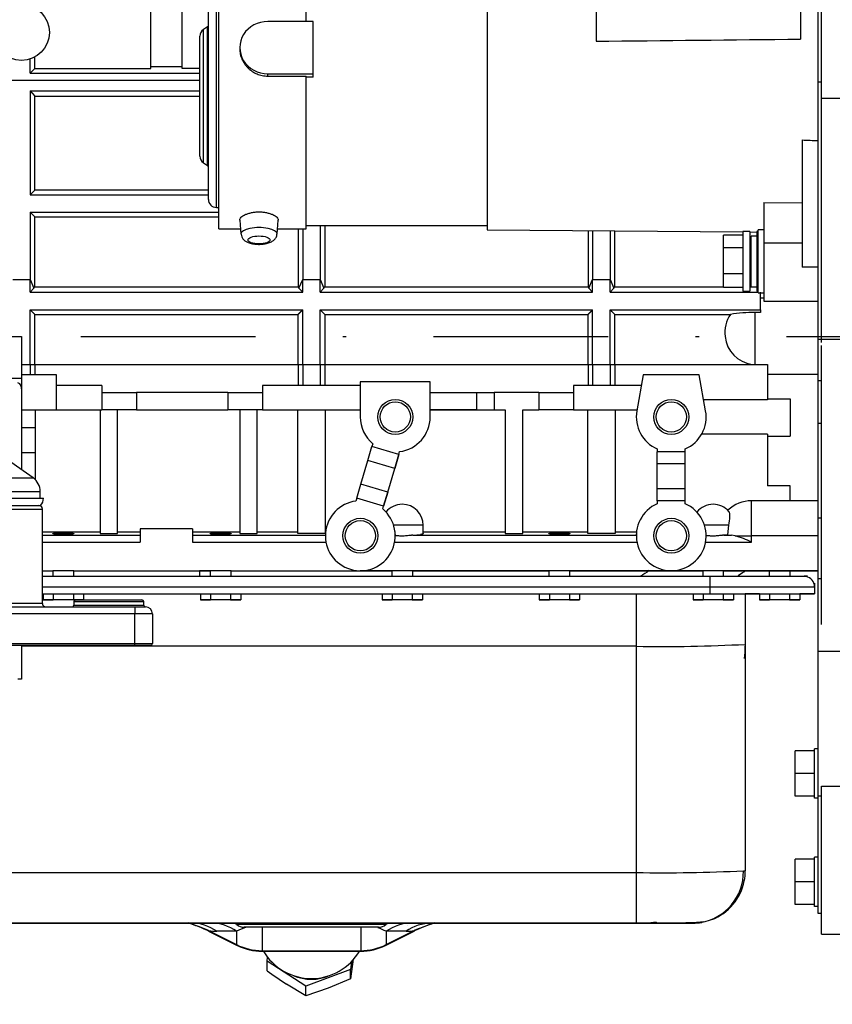
# Model space of a CAD drawing. Extents: x 0 to 406, y 0 to 283.
# Drawn here: x 178 to 201, y 180 to 208 of the extents above; entities that cross this region are included whole.
import ezdxf

# ---------------------------------------------------------------- set-up
doc = ezdxf.new("R2010")
doc.units = 0
doc.header["$LTSCALE"] = 10
doc.linetypes.add('TRAZO_Y_PUNTO', pattern=[1, 0.5, -0.25, 0, -0.25])
doc.layers.get('DEFPOINTS').update_dxf_attribs({"linetype": 'CONTINUOUS'})
for name, color, linetype in [('COTAS', 5, 'CONTINUOUS'), ('EJES', 4, 'TRAZO_Y_PUNTO'), ('MOTOR', 2, 'CONTINUOUS'), ('SUSPENSORS', 2, 'CONTINUOUS')]:
    doc.layers.add(name, color=color, linetype=linetype)
doc.styles.add('ROMAND', font='romand')
doc.styles.add('ROMANS-3MM', font='romans.shx', dxfattribs={"width": 0.6, "height": 3})
doc.dimstyles.new('STANDARD$0', dxfattribs={"dimtxt": 3, "dimasz": 3, "dimexe": 1, "dimexo": 0.6, "dimgap": 0.9, "dimtad": 1, "dimdsep": 46, "dimtxsty": 'ROMAND', "dimcen": 0.09, "dimadec": 0, "dimazin": 0, "dimtfac": 1, "dimtmove": 0, "dimatfit": 3, "dimfxl": 0, "dimtolj": 1, "dimtzin": 0, "dimarcsym": 0})

# ---------------------------------------------------------------- blocks, each defined once
blk = doc.blocks.new('*D55')
at = {"layer": 'COTAS', "color": 0, "lineweight": -2}
for p, q in [((213.691, 195.362), (213.691, 162.115)), ((175.591, 186.473), (175.591, 162.115)), ((178.591, 163.115), (210.691, 163.115))]:
    blk.add_line(p, q, dxfattribs=at)
at = {"layer": 'COTAS', "color": 0}
for points in [[(178.591, 163.615), (178.591, 162.615), (175.591, 163.115)], [(210.691, 163.615), (210.691, 162.615), (213.691, 163.115)]]:
    blk.add_solid(points, dxfattribs=at)
at = {"layer": 'DEFPOINTS', "color": 0}
for p in [(213.691, 195.962), (175.591, 187.073), (213.691, 163.115)]:
    blk.add_point(p, dxfattribs=at)
at = {"layer": 'COTAS', "color": 0, "insert": (194.641, 165.515), "char_height": 3, "attachment_point": 5, "style": 'ROMANS-3MM'}
blk.add_mtext('\\A1;384', dxfattribs=at)

msp = doc.modelspace()

# ---------------------------------------------------------------- linework, layer by layer
at = {"layer": 'EJES'}
msp.add_line((159.5878, 199.1244), (230.6034, 199.1244), dxfattribs=at)
at = {"layer": 'MOTOR', "linetype": 'Continuous', "ltscale": 25.4}
for p, q in [((200.9914, 205.9436), (200.9914, 212.0053)), ((200.8914, 211.3852), (200.8914, 206.4088)), ((194.5414, 210.8394), (194.5414, 207.5701)), ((183.7414, 202.2027), (183.7414, 209.7927)), ((186.2414, 208.1358), (186.2414, 209.7927)), ((191.4214, 209.3251), (191.4214, 202.1804)), ((183.6714, 202.8177), (183.6714, 209.1777)), ((181.7914, 206.7887), (181.7914, 208.8476)), ((182.6914, 206.7887), (182.6914, 208.8476)), ((183.4414, 203.0477), (183.4414, 208.9477)), ((200.3914, 208.5075), (200.3914, 207.6323)), ((183.4195, 207.9828), (183.3018, 207.9026)), ((183.3018, 204.0929), (183.3018, 207.9026)), ((183.3018, 204.0929), (183.3018, 207.9026)), ((183.4195, 204.0126), (183.4195, 207.9828)), ((183.4195, 204.0126), (183.4195, 207.9828)), ((186.4414, 208.1358), (185.1414, 208.1358)), ((186.4414, 206.641), (186.4414, 208.1358)), ((183.2014, 204.2829), (183.2014, 207.7125)), ((183.2014, 204.2829), (183.2014, 207.7125)), ((184.3414, 207.3884), (184.3414, 207.351)), ((178.3414, 206.655), (178.3414, 207.0644)), ((178.4736, 206.7887), (178.4736, 207.1216)), ((178.4736, 206.7887), (178.3414, 206.655)), ((178.4736, 206.7887), (181.7914, 206.7887)), ((182.6914, 206.8338), (181.7914, 206.8338)), ((183.2014, 206.7887), (182.6914, 206.7887)), ((173.8674, 206.4535), (183.2014, 206.4535)), ((178.3414, 206.655), (183.2014, 206.655)), ((185.1414, 206.641), (186.4414, 206.641)), ((185.1414, 206.5732), (185.1414, 206.641)), ((185.1414, 206.5732), (186.2414, 206.5732)), ((186.2414, 202.2027), (186.2414, 206.5732)), ((186.4414, 206.5385), (186.2414, 206.5385)), ((186.4414, 206.5385), (186.4414, 206.641)), ((200.8914, 206.4088), (200.8914, 199.048)), ((200.8914, 206.4088), (200.9914, 206.4088)), ((178.3414, 206.155), (183.2014, 206.155)), ((178.3414, 206.155), (178.3414, 203.178)), ((178.3414, 206.155), (178.4736, 206.0033)), ((178.4736, 206.0033), (183.2014, 206.0033)), ((178.4736, 203.3112), (178.4736, 206.0033)), ((200.9914, 198.9564), (200.9914, 205.9436)), ((200.9914, 205.9436), (201.6914, 205.9436)), ((200.4414, 204.747), (200.4414, 201.1039)), ((183.3018, 204.0929), (183.4195, 204.0126)), ((178.3414, 203.178), (178.4736, 203.3112)), ((178.3414, 203.178), (183.4414, 203.178)), ((183.4414, 203.3112), (178.4736, 203.3112)), ((183.6714, 202.8177), (183.7414, 202.8177)), ((199.3414, 202.9542), (199.3414, 201.7961)), ((199.3414, 202.9542), (200.4414, 202.9459)), ((178.3414, 202.678), (178.3414, 200.7518)), ((178.3414, 202.678), (183.7414, 202.678)), ((178.3414, 202.678), (178.4736, 202.5476)), ((178.4736, 200.5415), (178.4736, 202.5476)), ((178.4736, 202.5476), (183.7414, 202.5476)), ((184.3381, 202.4522), (184.3757, 202.0514)), ((185.4071, 202.0514), (185.4446, 202.4522)), ((186.2414, 202.2977), (191.4214, 202.2977)), ((186.6414, 202.2977), (186.6414, 200.7518)), ((186.7736, 202.2977), (186.7736, 200.5415)), ((183.7414, 202.2027), (184.3615, 202.2027)), ((185.4212, 202.2027), (186.2414, 202.2027)), ((186.0091, 202.2027), (186.0091, 200.5415)), ((186.1414, 202.2027), (186.1414, 200.7518)), ((191.4214, 202.1804), (198.7414, 202.1165)), ((194.3091, 202.1552), (194.3091, 200.5415)), ((194.4414, 202.154), (194.4414, 200.7518)), ((194.9414, 202.1497), (194.9414, 200.7518)), ((195.0736, 200.5415), (195.0736, 202.1485)), ((198.1914, 201.6649), (198.1914, 202.0247)), ((198.7414, 202.0247), (198.1914, 202.0247)), ((198.7414, 202.1244), (198.7414, 200.4244)), ((198.9414, 202.1244), (198.7414, 202.1244)), ((198.9414, 202.1244), (198.9414, 200.4244)), ((198.9414, 202.1147), (199.1414, 202.113)), ((198.9814, 201.9672), (198.9414, 201.9672)), ((198.9814, 200.5494), (198.9814, 201.9994)), ((199.1414, 201.9994), (198.9814, 201.9994)), ((199.1414, 202.1244), (199.1414, 200.4244)), ((199.1814, 202.1244), (199.1414, 202.1244)), ((199.1814, 200.3744), (199.1814, 202.1744)), ((199.3414, 202.1744), (199.1814, 202.1744)), ((198.7414, 201.6649), (198.1914, 201.6649)), ((198.1914, 200.9145), (198.1914, 201.6649)), ((200.4414, 201.7961), (199.3414, 201.7961)), ((199.3414, 201.7961), (199.3414, 200.1375)), ((198.9814, 201.6208), (198.9414, 201.6208)), ((200.8914, 201.1039), (200.4414, 201.1039)), ((198.7414, 200.9145), (198.1914, 200.9145)), ((198.1914, 200.524), (198.1914, 200.9145)), ((198.9814, 200.928), (198.9414, 200.928)), ((177.8414, 200.7518), (178.3414, 200.7518)), ((178.3414, 200.3881), (178.3414, 200.7518)), ((178.3414, 200.7518), (178.448, 200.5113)), ((178.448, 200.5113), (178.4736, 200.5415)), ((178.4736, 200.5415), (186.0091, 200.5415)), ((186.0348, 200.5113), (186.0091, 200.5415)), ((186.0348, 200.5113), (186.1414, 200.7518)), ((186.1414, 200.7518), (186.6414, 200.7518)), ((186.1414, 200.3881), (186.1414, 200.7518)), ((186.6414, 200.7518), (186.748, 200.5113)), ((186.6414, 200.3881), (186.6414, 200.7518)), ((186.748, 200.5113), (186.7736, 200.5415)), ((186.7736, 200.5415), (194.3091, 200.5415)), ((194.3348, 200.5113), (194.3091, 200.5415)), ((194.3348, 200.5113), (194.4414, 200.7518)), ((194.4414, 200.3881), (194.4414, 200.7518)), ((194.4414, 200.7518), (194.9414, 200.7518)), ((194.9414, 200.7518), (195.048, 200.5113)), ((194.9414, 200.3881), (194.9414, 200.7518)), ((195.048, 200.5113), (195.0736, 200.5415)), ((195.0736, 200.5415), (198.1914, 200.5415)), ((198.9814, 200.5816), (198.9414, 200.5816)), ((198.9414, 200.5415), (199.1414, 200.5415)), ((198.9814, 200.5494), (199.1414, 200.5494)), ((178.448, 200.5113), (178.3414, 200.3881)), ((178.3414, 200.3881), (186.1414, 200.3881)), ((186.0348, 200.5113), (186.1414, 200.3881)), ((186.748, 200.5113), (186.6414, 200.3881)), ((186.6414, 200.3881), (194.4414, 200.3881)), ((194.3348, 200.5113), (194.4414, 200.3881)), ((195.048, 200.5113), (194.9414, 200.3881)), ((194.9414, 200.3881), (199.1814, 200.3881)), ((198.7414, 200.524), (198.1914, 200.524)), ((198.7414, 200.4244), (198.9414, 200.4244)), ((199.1414, 200.4244), (199.1814, 200.4244)), ((199.1814, 200.3744), (199.3414, 200.3744)), ((199.2414, 199.8881), (199.2414, 200.3881)), ((199.3414, 200.2244), (199.2414, 200.2244)), ((199.3414, 200.1375), (200.8914, 200.1375)), ((178.3414, 199.8881), (186.1414, 199.8881)), ((178.3414, 198.3244), (178.3414, 199.8881)), ((178.4736, 199.7573), (186.0091, 199.7573)), ((178.4736, 198.3244), (178.4736, 199.7573)), ((186.0091, 198.3244), (186.0091, 199.7573)), ((186.1414, 198.3244), (186.1414, 199.8881)), ((186.6414, 199.8881), (194.4414, 199.8881)), ((186.6414, 198.3244), (186.6414, 199.8881)), ((186.7736, 199.7573), (194.3091, 199.7573)), ((186.7736, 199.7573), (186.7736, 198.3244)), ((194.3091, 198.3244), (194.3091, 199.7573)), ((194.4414, 198.3244), (194.4414, 199.8881)), ((194.9414, 199.8881), (199.2414, 199.8881)), ((194.9414, 198.3244), (194.9414, 199.8881)), ((195.0736, 199.7573), (198.383, 199.7573)), ((195.0736, 198.3244), (195.0736, 199.7573)), ((199.0914, 198.3197), (199.0914, 199.8111)), ((199.2414, 199.8111), (199.0914, 199.8111)), ((199.2414, 199.8881), (199.2414, 199.8111)), ((177.5914, 199.1244), (178.0914, 199.1244)), ((178.0914, 199.1244), (178.0914, 197.9244)), ((200.8914, 199.048), (201.6914, 199.048)), ((200.8914, 199.048), (200.8914, 197.8643)), ((200.9914, 190.8818), (200.9914, 198.8717)), ((178.0914, 198.3244), (178.3414, 198.3244)), ((178.3414, 198.3244), (178.3414, 198.0244)), ((178.3414, 198.3244), (178.4736, 198.3244)), ((178.4736, 198.3244), (186.0091, 198.3244)), ((178.4736, 198.3244), (178.4736, 198.0244)), ((186.0091, 198.3244), (186.0091, 197.7244)), ((186.0091, 198.3244), (186.1414, 198.3244)), ((186.1414, 198.3244), (186.6414, 198.3244)), ((186.1414, 198.3244), (186.1414, 197.7244)), ((186.6414, 198.3244), (186.6414, 197.7244)), ((186.6414, 198.3244), (186.7736, 198.3244)), ((186.7736, 198.3244), (194.3091, 198.3244)), ((186.7736, 198.3244), (186.7736, 197.7244)), ((194.3091, 198.3244), (194.4414, 198.3244)), ((194.3091, 198.3244), (194.3091, 197.7244)), ((194.4414, 198.3244), (194.4414, 197.7244)), ((194.4414, 198.3244), (194.9414, 198.3244)), ((194.9414, 198.3244), (194.9414, 197.7244)), ((194.9414, 198.3244), (195.0736, 198.3244)), ((195.0736, 198.3244), (199.0048, 198.3244)), ((195.0736, 198.3244), (195.0736, 197.7244)), ((199.0914, 198.3197), (199.4414, 198.3197)), ((199.4414, 198.3197), (199.4414, 197.3143)), ((179.0914, 198.0244), (178.0914, 198.0244)), ((179.0914, 197.0244), (179.0914, 198.0244)), ((195.8914, 198.0244), (195.7072, 197.0016)), ((197.4914, 198.0244), (195.8914, 198.0244)), ((197.6756, 197.0016), (197.4914, 198.0244)), ((200.8914, 198.0409), (199.4414, 198.0409)), ((178.0914, 197.9244), (177.5914, 197.9244)), ((178.0914, 197.9244), (178.0914, 197.6244)), ((180.3914, 197.7244), (179.0914, 197.7244)), ((180.3914, 197.7244), (180.3914, 197.5244)), ((187.7914, 197.7244), (184.9914, 197.7244)), ((184.9914, 197.7244), (184.9914, 197.5244)), ((189.7914, 197.8244), (187.7914, 197.8244)), ((187.7914, 197.8244), (187.7914, 196.8244)), ((189.7914, 196.8244), (189.7914, 197.8244)), ((195.8374, 197.7244), (193.8914, 197.7244)), ((193.8914, 197.7244), (193.8914, 197.5244)), ((200.8914, 197.8643), (200.9914, 197.8643)), ((200.8914, 197.8643), (200.8914, 196.6429)), ((178.0914, 197.6244), (178.0914, 195.3141)), ((180.3914, 197.5244), (180.3914, 197.0244)), ((180.3914, 197.5244), (181.3864, 197.5244)), ((183.9964, 197.5244), (181.3864, 197.5244)), ((181.3864, 197.5244), (181.3864, 197.0244)), ((183.9964, 197.5244), (184.9914, 197.5244)), ((183.9964, 197.5244), (183.9964, 197.0244)), ((184.9914, 197.5244), (184.9914, 197.0244)), ((189.7914, 197.5244), (191.1182, 197.5244)), ((191.1182, 197.5244), (191.1182, 197.0244)), ((191.1182, 197.5244), (191.6182, 197.5244)), ((191.6182, 197.5244), (191.6182, 197.0244)), ((192.8964, 197.5244), (191.6182, 197.5244)), ((192.8964, 197.5244), (193.8914, 197.5244)), ((192.8964, 197.5244), (192.8964, 197.0244)), ((193.8914, 197.5244), (193.8914, 197.0244)), ((199.4414, 197.3143), (197.6192, 197.3143)), ((199.4414, 197.3415), (200.0914, 197.3415)), ((200.0914, 197.3415), (200.0914, 196.2744)), ((178.0914, 197.0244), (178.4914, 197.0244)), ((178.4914, 197.0244), (179.0914, 197.0244)), ((178.4914, 196.5173), (178.4914, 197.0244)), ((179.0914, 197.0244), (180.3914, 197.0244)), ((180.3414, 197.0244), (180.3414, 193.4856)), ((181.3864, 197.0244), (180.3914, 197.0244)), ((180.8414, 193.4856), (180.8414, 197.0244)), ((181.3864, 197.0244), (183.9964, 197.0244)), ((184.9914, 197.0244), (183.9964, 197.0244)), ((184.3414, 197.0244), (184.3414, 193.4856)), ((184.8414, 193.4856), (184.8414, 197.0244)), ((184.9914, 197.0244), (187.7914, 197.0244)), ((185.9914, 197.0244), (185.9914, 193.5031)), ((186.7914, 193.5031), (186.7914, 197.0244)), ((189.7914, 197.0244), (191.1182, 197.0244)), ((191.1182, 197.0244), (189.7914, 197.0244)), ((191.1182, 197.0244), (191.6182, 197.0244)), ((191.6182, 197.0244), (191.9414, 197.0244)), ((191.9414, 197.0244), (191.9414, 193.4856)), ((192.4414, 193.4856), (192.4414, 197.0244)), ((192.4414, 197.0244), (192.8964, 197.0244)), ((193.8914, 197.0244), (192.8964, 197.0244)), ((193.8914, 197.0244), (195.7113, 197.0244)), ((194.2914, 197.0244), (194.2914, 193.5031)), ((195.0914, 193.5031), (195.0914, 197.0244)), ((200.8914, 196.6429), (200.9914, 196.6429)), ((200.8914, 196.6429), (200.8914, 193.9388)), ((178.0914, 196.5173), (178.4914, 196.5173)), ((178.4914, 195.8102), (178.4914, 196.5173)), ((199.4414, 196.3345), (197.5632, 196.3345)), ((199.4414, 196.3345), (199.4414, 194.8494)), ((188.149, 196.058), (188.1255, 195.9779)), ((199.4414, 196.2744), (200.0914, 196.2744)), ((178.0914, 195.8102), (178.4914, 195.8102)), ((178.4914, 195.0247), (178.4914, 195.8102)), ((188.0074, 195.5764), (188.1255, 195.9779)), ((188.893, 195.7521), (188.1255, 195.9779)), ((188.893, 195.7521), (188.7749, 195.3507)), ((188.7749, 195.3507), (188.893, 195.7521)), ((188.893, 195.7521), (188.9165, 195.8322)), ((196.2914, 195.9079), (196.2914, 195.8244)), ((197.0914, 195.8244), (196.2914, 195.8244)), ((196.2914, 195.4779), (196.2914, 195.8244)), ((197.0914, 195.8244), (197.0914, 195.9079)), ((197.0914, 195.4779), (197.0914, 195.8244)), ((187.8079, 194.898), (188.0074, 195.5764)), ((188.7749, 195.3507), (188.0074, 195.5764)), ((197.0914, 195.4779), (196.2914, 195.4779)), ((196.2914, 194.7708), (196.2914, 195.4779)), ((197.0914, 194.7708), (197.0914, 195.4779)), ((188.5754, 194.6723), (188.7749, 195.3507)), ((187.6898, 194.4966), (187.8079, 194.898)), ((188.5754, 194.6723), (187.8079, 194.898)), ((188.5754, 194.6723), (188.4573, 194.2709)), ((188.4573, 194.2709), (188.5754, 194.6723)), ((197.0914, 194.7708), (196.2914, 194.7708)), ((196.2914, 194.4244), (196.2914, 194.7708)), ((197.0914, 194.4244), (197.0914, 194.7708)), ((200.0914, 194.8494), (199.4414, 194.8494)), ((200.0914, 194.4244), (200.0914, 194.8494)), ((187.6898, 194.4966), (187.6662, 194.4165)), ((188.4573, 194.2709), (187.6898, 194.4966)), ((196.2914, 194.4244), (196.2914, 194.3409)), ((197.0914, 194.4244), (196.2914, 194.4244)), ((197.0914, 194.3409), (197.0914, 194.4244)), ((198.9914, 193.4244), (198.9914, 194.4244)), ((200.8914, 194.4244), (198.9914, 194.4244)), ((188.4337, 194.1908), (188.4573, 194.2709)), ((200.8914, 193.9388), (200.8914, 192.2053)), ((200.8914, 193.9388), (200.9914, 193.9388)), ((178.6914, 193.5337), (180.3414, 193.5337)), ((180.8414, 193.5337), (181.4914, 193.5337)), ((182.9914, 193.6244), (181.4914, 193.6244)), ((181.4914, 193.6244), (181.4914, 193.2411)), ((182.9914, 193.6244), (182.9914, 193.2411)), ((182.9914, 193.5337), (184.3414, 193.5337)), ((184.8414, 193.5337), (185.9914, 193.5337)), ((185.9914, 193.5031), (186.7914, 193.5031)), ((186.7914, 193.5337), (186.7974, 193.5337)), ((186.7974, 193.5337), (186.7915, 193.4403)), ((189.5914, 193.7244), (188.7453, 193.7244)), ((188.7683, 193.5772), (188.7914, 193.43)), ((189.5914, 193.4856), (189.5914, 193.7244)), ((189.5914, 193.5337), (191.9414, 193.5337)), ((192.4414, 193.5337), (194.2914, 193.5337)), ((194.2914, 193.5031), (195.0914, 193.5031)), ((195.0914, 193.5337), (195.6974, 193.5337)), ((195.6974, 193.5337), (195.6915, 193.4403)), ((198.3407, 193.7244), (197.6453, 193.7244)), ((198.3091, 193.4479), (198.3407, 193.7244)), ((178.6914, 193.4403), (181.4914, 193.4403)), ((178.6914, 193.2411), (181.4914, 193.2411)), ((180.3414, 193.4856), (180.8414, 193.4856)), ((182.9914, 193.4403), (186.7915, 193.4403)), ((182.9914, 193.2411), (186.8083, 193.2411)), ((184.3414, 193.4856), (184.8414, 193.4856)), ((188.7744, 193.2411), (195.7083, 193.2411)), ((189.2951, 193.4403), (195.6915, 193.4403)), ((191.9414, 193.4856), (192.4414, 193.4856)), ((197.6744, 193.2411), (198.9914, 193.2411)), ((198.3091, 193.4479), (198.1951, 193.4403)), ((198.1951, 193.4403), (198.4156, 193.4403)), ((198.3091, 193.4479), (198.4156, 193.4403)), ((198.5166, 193.4244), (198.4156, 193.4403)), ((198.5166, 193.4244), (198.9914, 193.4244)), ((200.8914, 193.4244), (198.9914, 193.4244)), ((198.9914, 193.2411), (198.9914, 193.4244)), ((178.6914, 192.4244), (178.9914, 192.4244)), ((179.5914, 192.4244), (178.9914, 192.4244)), ((178.9914, 192.4244), (178.9914, 192.2644)), ((179.5914, 192.4244), (183.4914, 192.4244)), ((179.5914, 192.2644), (179.5914, 192.4244)), ((183.5914, 192.4244), (183.1914, 192.4244)), ((183.1914, 192.4244), (183.1914, 192.2644)), ((184.0914, 192.4244), (183.4914, 192.4244)), ((183.4914, 192.4244), (183.4914, 192.2644)), ((184.0914, 192.4244), (188.6914, 192.4244)), ((184.0914, 192.2644), (184.0914, 192.4244)), ((196.6914, 192.4244), (187.7914, 192.4244)), ((189.2914, 192.4244), (188.6914, 192.4244)), ((188.6914, 192.4244), (188.6914, 192.2644)), ((189.2914, 192.4244), (193.1914, 192.4244)), ((189.2914, 192.2644), (189.2914, 192.4244)), ((193.7908, 192.4244), (193.1914, 192.4244)), ((193.1914, 192.4244), (193.1914, 192.2644)), ((193.7914, 192.4244), (197.5914, 192.4244)), ((193.7914, 192.2644), (193.7914, 192.4244)), ((200.8914, 192.4244), (196.6914, 192.4244)), ((198.1914, 192.4244), (197.5914, 192.4244)), ((197.5914, 192.4244), (197.5914, 192.2644)), ((198.1914, 192.4244), (199.4914, 192.4244)), ((198.1914, 192.2586), (198.1914, 192.4244)), ((199.4914, 192.4244), (200.0914, 192.4244)), ((199.4914, 192.4244), (199.4914, 192.2644)), ((200.0914, 192.4244), (200.8914, 192.4244)), ((200.0914, 192.2644), (200.0914, 192.4244)), ((178.6914, 192.2644), (197.7914, 192.2644)), ((197.7914, 192.2644), (200.4914, 192.2644)), ((197.7914, 192.2644), (197.7914, 192.2586)), ((197.7914, 192.2586), (197.7914, 191.9644)), ((200.5914, 192.2644), (200.4914, 192.2644)), ((200.8914, 192.2053), (200.9914, 192.2053)), ((200.8914, 192.2053), (200.8914, 190.1195)), ((178.6914, 191.9644), (197.7914, 191.9644)), ((197.7914, 191.9644), (197.7914, 191.7644)), ((200.7914, 192.0644), (200.7914, 191.9644)), ((200.7914, 191.9644), (200.7914, 191.7644)), ((178.6914, 191.7644), (197.7914, 191.7644)), ((178.714, 191.7644), (178.714, 191.5944)), ((179.0027, 191.5944), (178.714, 191.5944)), ((178.714, 191.5944), (179.0027, 191.5944)), ((179.0027, 191.7644), (179.0027, 191.5944)), ((179.5801, 191.5944), (179.0027, 191.5944)), ((179.5801, 191.7644), (179.5801, 191.5944)), ((179.8687, 191.5944), (179.5801, 191.5944)), ((179.5801, 191.5944), (179.8687, 191.5944)), ((179.8687, 191.7644), (179.8687, 191.5944)), ((183.214, 191.7644), (183.214, 191.5944)), ((183.5027, 191.5944), (183.214, 191.5944)), ((183.214, 191.5944), (183.5027, 191.5944)), ((183.5027, 191.7644), (183.5027, 191.5944)), ((184.0801, 191.5944), (183.5027, 191.5944)), ((184.0801, 191.7644), (184.0801, 191.5944)), ((184.3687, 191.5944), (184.0801, 191.5944)), ((184.0801, 191.5944), (184.3687, 191.5944)), ((184.3687, 191.7644), (184.3687, 191.5944)), ((188.414, 191.7644), (188.414, 191.5944)), ((188.7027, 191.5944), (188.414, 191.5944)), ((188.414, 191.5944), (188.7027, 191.5944)), ((188.7027, 191.7644), (188.7027, 191.5944)), ((189.2801, 191.5944), (188.7027, 191.5944)), ((189.2801, 191.7644), (189.2801, 191.5944)), ((189.5687, 191.5944), (189.2801, 191.5944)), ((189.2801, 191.5944), (189.5687, 191.5944)), ((189.5687, 191.7644), (189.5687, 191.5944)), ((192.914, 191.7644), (192.914, 191.5944)), ((193.2027, 191.5944), (192.914, 191.5944)), ((192.914, 191.5944), (193.2027, 191.5944)), ((193.2027, 191.7644), (193.2027, 191.5944)), ((193.7801, 191.5944), (193.2027, 191.5944)), ((193.7801, 191.7644), (193.7801, 191.5944)), ((194.0687, 191.5944), (193.7801, 191.5944)), ((193.7801, 191.5944), (194.0687, 191.5944)), ((194.0687, 191.7644), (194.0687, 191.5944)), ((195.6914, 191.7644), (195.6914, 190.2644)), ((197.314, 191.7644), (197.314, 191.5944)), ((197.6027, 191.5944), (197.314, 191.5944)), ((197.314, 191.5944), (197.6027, 191.5944)), ((197.6027, 191.7644), (197.6027, 191.5944)), ((198.1801, 191.5944), (197.6027, 191.5944)), ((197.7914, 191.7644), (200.6714, 191.7644)), ((197.7914, 191.7644), (200.7914, 191.7644)), ((198.1801, 191.7644), (198.1801, 191.5944)), ((198.4687, 191.5944), (198.1801, 191.5944)), ((198.1801, 191.5944), (198.4687, 191.5944)), ((198.4687, 191.7644), (198.4687, 191.5944)), ((198.8114, 191.7644), (198.8114, 190.3188)), ((199.214, 191.7644), (198.8114, 191.7644)), ((199.214, 191.7644), (198.8114, 191.7644)), ((199.214, 191.7644), (199.214, 191.5944)), ((199.5027, 191.5944), (199.214, 191.5944)), ((199.214, 191.5944), (199.5027, 191.5944)), ((199.5027, 191.7644), (199.5027, 191.5944)), ((200.0801, 191.5944), (199.5027, 191.5944)), ((200.0801, 191.7644), (200.0801, 191.5944)), ((200.3687, 191.5944), (200.0801, 191.5944)), ((200.0801, 191.5944), (200.3687, 191.5944)), ((200.6714, 191.7644), (200.3687, 191.7644)), ((200.3687, 191.7644), (200.3687, 191.5944)), ((200.7914, 191.7644), (200.3687, 191.7644)), ((178.0914, 190.2902), (178.0914, 189.3244)), ((195.6914, 190.2644), (178.0914, 190.2644)), ((195.6914, 190.2644), (195.6914, 183.792)), ((198.8114, 190.3188), (198.8114, 183.8444)), ((200.8914, 190.1195), (201.6914, 190.1195)), ((200.8914, 190.1195), (200.8914, 185.9832)), ((178.0914, 189.3244), (177.9914, 189.3244)), ((200.8914, 187.3344), (200.7914, 187.3344)), ((200.7914, 185.9161), (200.7914, 187.3343)), ((200.8914, 187.3343), (200.7914, 187.3343)), ((200.7914, 187.2744), (200.2414, 187.2744)), ((200.7914, 187.2744), (200.2414, 187.2744)), ((200.2414, 187.2743), (200.2414, 187.2744)), ((200.7914, 187.2743), (200.2414, 187.2743)), ((200.7914, 187.2743), (200.2414, 187.2743)), ((200.2414, 186.6243), (200.2414, 187.2743)), ((200.7914, 187.1967), (200.7914, 187.2743)), ((200.7914, 186.6243), (200.2414, 186.6243)), ((200.2414, 185.9743), (200.2414, 186.6243)), ((200.7914, 186.6243), (200.7914, 186.702)), ((200.7914, 186.5467), (200.7914, 186.6243)), ((200.9914, 182.0244), (200.9914, 186.2587)), ((200.9914, 186.2587), (201.6914, 186.2587)), ((200.7914, 185.9743), (200.2414, 185.9743)), ((200.7914, 185.9743), (200.7914, 186.052)), ((200.8914, 185.9161), (200.7914, 185.9161)), ((200.8914, 185.9832), (200.8914, 182.6244)), ((200.8914, 185.9832), (200.9914, 185.9832)), ((200.8914, 184.2344), (200.7914, 184.2344)), ((200.8914, 184.2344), (200.7914, 184.2344)), ((200.7914, 182.8161), (200.7914, 184.2344)), ((200.7914, 184.1744), (200.2414, 184.1744)), ((200.7914, 184.1744), (200.2414, 184.1744)), ((200.2414, 184.1744), (200.2414, 184.1744)), ((200.7914, 184.1744), (200.2414, 184.1744)), ((200.7914, 184.1744), (200.2414, 184.1744)), ((200.2414, 183.5244), (200.2414, 184.1744)), ((200.7914, 184.0967), (200.7914, 184.1744)), ((177.0914, 183.792), (195.6914, 183.792)), ((195.6914, 183.792), (195.6914, 182.3444)), ((200.7914, 183.5244), (200.2414, 183.5244)), ((200.2414, 182.8744), (200.2414, 183.5244)), ((200.7914, 183.5244), (200.7914, 183.602)), ((200.7914, 183.4467), (200.7914, 183.5244)), ((200.7914, 182.8744), (200.2414, 182.8744)), ((200.7914, 182.8744), (200.7914, 182.952)), ((200.8914, 182.8161), (200.7914, 182.8161)), ((200.8914, 182.6244), (200.9914, 182.6244)), ((200.8914, 182.6244), (200.9914, 182.6244)), ((200.8914, 182.6244), (200.8914, 182.6244)), ((182.5313, 182.3444), (176.9542, 182.3444)), ((177.0914, 182.3444), (195.6914, 182.3444)), ((184.0763, 182.3444), (177.7453, 182.3444)), ((182.4855, 182.3444), (182.4854, 182.3444)), ((182.4861, 182.3444), (182.4856, 182.3444)), ((182.4856, 182.3444), (182.4861, 182.3444)), ((182.5313, 182.3444), (182.4861, 182.3444)), ((182.4861, 182.3444), (182.5313, 182.3444)), ((182.5314, 182.3444), (184.0763, 182.3444)), ((182.9532, 182.3444), (182.5744, 182.3444)), ((183.5202, 182.3444), (182.9532, 182.3444)), ((184.1622, 182.3444), (183.5202, 182.3444)), ((184.0763, 182.3444), (184.1685, 182.3444)), ((184.6518, 182.3444), (184.0763, 182.3444)), ((188.5244, 182.3012), (184.2584, 182.3012)), ((184.3662, 182.3432), (184.6508, 182.3444)), ((188.132, 182.3444), (184.6508, 182.3444)), ((188.7064, 182.3444), (188.131, 182.3444)), ((188.132, 182.3444), (188.4166, 182.3432)), ((188.6142, 182.3444), (188.7064, 182.3444)), ((189.2626, 182.3444), (188.6205, 182.3444)), ((195.0374, 182.3444), (188.7064, 182.3444)), ((188.7064, 182.3444), (188.7064, 182.3444)), ((188.7064, 182.3444), (190.2512, 182.3444)), ((189.8296, 182.3444), (189.2626, 182.3444)), ((190.2084, 182.3444), (189.8296, 182.3444)), ((195.8284, 182.3444), (190.2514, 182.3444)), ((190.2514, 182.3444), (190.2967, 182.3444)), ((190.2967, 182.3444), (190.2514, 182.3444)), ((190.2967, 182.3444), (190.2972, 182.3444)), ((190.2972, 182.3444), (190.2967, 182.3444)), ((190.2973, 182.3444), (190.2973, 182.3444)), ((196.5239, 182.3444), (195.0374, 182.3444)), ((195.0375, 182.3444), (195.9319, 182.3444)), ((195.6914, 182.3444), (197.3114, 182.3444)), ((197.3114, 182.3444), (195.8284, 182.3444)), ((195.9319, 182.3444), (195.9993, 182.3444)), ((195.9993, 182.3444), (196.6221, 182.3444)), ((183.4504, 182.1172), (184.2675, 181.7086)), ((183.4506, 182.1301), (184.2508, 181.73)), ((184.2508, 182.1098), (183.6838, 182.1098)), ((184.2508, 182.1098), (184.2508, 181.73)), ((188.3164, 182.2244), (184.4663, 182.2244)), ((184.9814, 182.2244), (184.9814, 181.556)), ((187.8014, 182.2244), (187.8014, 181.556)), ((188.5152, 181.7086), (189.333, 182.1175)), ((188.532, 181.73), (189.3322, 182.1301)), ((188.532, 182.1098), (188.532, 181.73)), ((189.099, 182.1098), (188.532, 182.1098)), ((200.9914, 182.0244), (201.6914, 182.0244)), ((184.9814, 181.556), (187.8014, 181.556)), ((184.9814, 181.5417), (184.9814, 181.556)), ((184.9814, 181.5417), (187.8014, 181.5417)), ((187.8014, 181.5417), (187.8014, 181.556)), ((185.1212, 181.2547), (185.1359, 181.3675)), ((186.2359, 180.5419), (185.1212, 181.2547)), ((185.1212, 180.9797), (185.1212, 181.2547)), ((187.5838, 181.3178), (187.5061, 180.7466)), ((187.5345, 181.2399), (187.5061, 181.0216)), ((187.5061, 181.0216), (186.2359, 180.5419)), ((187.5061, 180.7466), (187.5061, 181.0216)), ((186.2359, 180.2669), (185.6786, 180.5983)), ((186.2359, 180.2669), (186.2359, 180.5419)), ((187.5061, 180.7466), (186.871, 180.4818)), ((186.871, 180.4818), (186.2359, 180.2669))]:
    msp.add_line(p, q, dxfattribs=at)
for centre, radius in [((178.0914, 207.8244), 0.8), ((188.7914, 196.8244), 0.5), ((188.7914, 196.8244), 0.4323), ((196.6914, 196.8244), 0.5), ((196.6914, 196.8244), 0.4323), ((187.7914, 193.4244), 0.5), ((187.7914, 193.4244), 0.4323), ((196.6914, 193.4244), 0.5), ((196.6914, 193.4244), 0.4323)]:
    msp.add_circle(centre, radius, dxfattribs=at)
for centre, radius, start, end in [((183.4314, 207.7125), 0.23, 124.2878, 180), ((183.3914, 208.0242), 0.05, 304.2878, 0), ((220.4559, 675.1908), 470.8694, 267.563882, 267.618687), ((183.4314, 204.2829), 0.23, 180, 235.7122), ((183.3914, 203.9713), 0.05, 0, 55.7122), ((183.6714, 203.0477), 0.23, 180, 270), ((184.6476, 202.0795), 0.2709, 186.00731, 248.20692), ((199.1568, 199.2421), 0.9297, 146.34043, 187.27275), ((199.0458, 195.7156), 4.0958, 89.36288, 99.31392), ((199.1267, 199.2125), 0.8965, 185.64436, 262.18104), ((199.0914, 199.1248), 0.8052, 263.82344, 269.99817), ((196.6914, 196.8244), 1, 169.79218, 246.42182), ((196.6914, 196.8244), 1, 293.57818, 10.20782), ((188.7914, 196.8244), 1, 180, 230.03228), ((188.7914, 196.8244), 1, 277.18864, 0), ((187.7914, 193.4244), 1, 97.18864, 50.03228), ((196.6914, 193.4244), 1, 113.57818, 66.42182), ((198.9914, 193.4244), 1, 90, 132.89747), ((188.9914, 193.7244), 0.6, 90, 140.85559), ((188.9914, 193.7244), 0.6, 0, 90), ((197.8914, 193.7244), 0.6, 90, 140.85559), ((197.8914, 193.7244), 0.6, 41.36062, 90), ((197.0523, 194.0086), 1.3194, 347.56014, 358.39039), ((189.2039, 195.6958), 2.2573, 272.31554, 277.99595), ((197.8091, 190.8846), 2.6364, 63.35579, 74.43384), ((200.4914, 191.9644), 0.3, 0, 78.40897), ((196.4694, 235.0936), 44.836, 269.00576, 272.99421), ((194.5399, 190.3261), 4.2719, 354.51261, 359.17153), ((196.5047, 228.3201), 44.5355, 268.95357, 272.89852), ((197.2873, 183.8099), 1.4697, 279.52188, 0.96373), ((196.5047, 228.3201), 44.5355, 272.89852, 272.9689), ((197.3114, 183.8444), 1.5, 348.75231, 0), ((197.3114, 183.8444), 1.5, 290.98902, 348.75231), ((182.4853, 182.9648), 0.6204, 270.02305, 270.03525), ((182.4858, 182.964), 0.6197, 269.98271, 269.99495), ((180.6188, 175.3709), 7.3284, 67.26859, 72.14524), ((181.4696, 178.0101), 4.5599, 63.96218, 72.11009), ((184.2219, 182.04), 0.3042, 92.12927, 98.49434), ((184.1414, 182.1644), 0.18, 49.4642, 78.5834), ((184.2635, 176.9594), 5.3848, 88.90706, 90.56221), ((184.4663, 182.5444), 0.32, 229.4642, 270), ((188.3164, 182.5444), 0.32, 270, 310.5358), ((188.5165, 177.5611), 4.7832, 89.33373, 91.19711), ((188.6414, 182.1644), 0.18, 101.4257, 130.5358), ((188.5616, 182.0488), 0.2954, 81.4107, 87.96503), ((189.8346, 181.0738), 1.2705, 90.22562, 125.37708), ((191.3134, 178.0098), 4.5603, 107.89182, 116.03876), ((192.181, 175.2987), 7.4016, 107.95506, 112.63713), ((190.2974, 182.9648), 0.6204, 269.96474, 269.97694), ((190.297, 182.964), 0.6197, 270.00503, 270.01722), ((195.8068, 185.3568), 3.0132, 272.89509, 278.64317), ((197.3114, 183.8444), 1.5, 269.99999, 279.68055), ((183.7043, 183.6967), 1.5871, 260.8013, 269.25789), ((184.98, 180.7523), 1.5409, 107.1958, 118.24508), ((187.8024, 180.751), 1.5422, 61.767, 70.98081), ((189.0704, 183.7893), 1.6798, 270.97605, 278.96517), ((184.9784, 183.1645), 1.6085, 243.10407, 270.10509), ((184.9791, 183.1399), 1.5981, 243.71436, 270.07949), ((187.8041, 183.1653), 1.6094, 269.90229, 296.88861), ((187.8036, 183.1399), 1.5981, 269.92001, 296.28625), ((186.3914, 182.3594), 1.6, 210.17422, 270), ((186.3914, 182.3594), 1.6, 270, 329.76933), ((192.0088, 190.447), 11.7076, 233.96362, 237.2692)]:
    msp.add_arc(centre, radius, start, end, dxfattribs=at)
for centre, major_axis, ratio, start_param, end_param in [((185.1414, 207.3884), (0.8, 0), 0.9342604, 1.5707963, 4.712389), ((184.8914, 202.0575), (0.516, 0), 0.3565914, 0, 3.1415927), ((184.8914, 202.0575), (0.516, 0), 0.3565914, 3.1415927, 3.1749918), ((184.8914, 202.0575), (0.516, 0), 0.3565914, 6.2527396, 6.2831853), ((177.9914, 197.6244), (0, -0.1717), 0.5825656, 1.5707963, 3.1415927), ((182.9532, 180.8444), (0, 1.5), 0.9070727, 5.7163611, 6.2831829), ((183.5202, 180.8444), (0, -1.5), 0.907073, 2.5747634, 3.1415927), ((189.2626, 180.8444), (0, 1.5), 0.9070727, 0, 0.5668258), ((188.3274, 182.0843), (-0.1878, 0.3757), 0.2500001, 3.100962, 3.1420163), ((188.3274, 182.0843), (-0.1878, 0.3757), 0.2500001, 3.1420163, 3.3772257), ((186.3914, 181.7344), (-1.15, 0), 0.8660252, 1.0999974, 2.0415952)]:
    msp.add_ellipse(centre, major_axis=major_axis, ratio=ratio, start_param=start_param, end_param=end_param, dxfattribs=at)
msp.add_ellipse((184.8914, 201.887), major_axis=(0.3167, 0), ratio=0.3565914, dxfattribs=at)
for points, degree in [([(194.5414, 207.5701), (196.4914, 207.591), (198.4414, 207.6117), (200.3914, 207.6323)], 3), ([(178.4736, 199.7573), (178.4075, 199.8227), (178.3414, 199.8881)], 2), ([(186.0091, 199.7573), (186.0752, 199.8227), (186.1414, 199.8881)], 2), ([(186.7736, 199.7573), (186.7075, 199.8227), (186.6414, 199.8881)], 2), ([(194.3091, 199.7573), (194.3752, 199.8227), (194.4414, 199.8881)], 2), ([(195.0736, 199.7573), (195.0075, 199.8227), (194.9414, 199.8881)], 2), ([(196.0586, 192.4269), (195.9769, 192.3735), (195.895, 192.3198), (195.813, 192.2659)], 3), ([(189.1276, 182.2744), (189.1276, 182.2744), (189.1276, 182.2744), (189.1276, 182.2744)], 3), ([(183.4506, 182.1301), (183.4543, 182.1195), (183.46, 182.1124), (183.4674, 182.1087)], 3), ([(189.3322, 182.1301), (189.3284, 182.1195), (189.3227, 182.1124), (189.3153, 182.1087)], 3), ([(184.2508, 181.73), (184.2534, 181.7226), (184.2568, 181.7166), (184.261, 181.7119), (184.2659, 181.7088), (184.2715, 181.707)], 5)]:
    msp.add_open_spline(points, degree=degree, dxfattribs=at)
for points, degree, knots in [([(184.3414, 207.351), (184.3414, 207.3019), (184.3518, 207.203), (184.3977, 207.0584), (184.4598, 206.946), (184.5221, 206.8638), (184.5748, 206.8065), (184.6329, 206.7543), (184.7168, 206.6923), (184.8327, 206.63), (184.9589, 206.5915), (185.0628, 206.5754), (185.1153, 206.5739), (185.1414, 206.5732)], 3, [0.49999986, 0.49999986, 0.49999986, 0.49999986, 0.56246563, 0.62493606, 0.68741071, 0.71868492, 0.7499602, 0.78123875, 0.81251901, 0.87499698, 0.93745831, 0.96894634, 1, 1, 1, 1]), ([(184.3384, 202.4522), (184.339, 202.4588), (184.34, 202.4718), (184.3509, 202.499), (184.3769, 202.5336), (184.4281, 202.5744), (184.4969, 202.6121), (184.5811, 202.6446), (184.6773, 202.6696), (184.7822, 202.6854), (184.8914, 202.6908), (185.0006, 202.6854), (185.1054, 202.6696), (185.2017, 202.6446), (185.2858, 202.6121), (185.3546, 202.5744), (185.4058, 202.5336), (185.4319, 202.499), (185.4428, 202.4718), (185.4438, 202.4588), (185.4443, 202.4522)], 3, [0, 0, 0, 0, 0.0312382, 0.062484, 0.124904, 0.1873512, 0.2498296, 0.3123344, 0.3748647, 0.4374252, 0.5000046, 0.5625805, 0.6251449, 0.6876824, 0.7501821, 0.8126531, 0.8750971, 0.9375162, 0.9687589, 1, 1, 1, 1]), ([(184.547, 201.8279), (184.569, 201.8181), (184.6232, 201.7946), (184.7339, 201.7694), (184.8716, 201.7582), (185.0092, 201.7644), (185.1402, 201.7882), (185.2452, 201.8276), (185.328, 201.8849), (185.3815, 201.9555), (185.4088, 202.0191), (185.4061, 202.0503), (185.4058, 202.0532)], 3, [0, 0, 0, 0, 0.0708389, 0.2033965, 0.3289157, 0.4513092, 0.5763935, 0.7124031, 0.8106031, 0.9009832, 0.9919723, 1, 1, 1, 1]), ([(198.3712, 193.9715), (198.3712, 193.9765), (198.3712, 193.9865), (198.3709, 194.0006), (198.3703, 194.0139), (198.3695, 194.0264), (198.3683, 194.0382), (198.3669, 194.0492), (198.3639, 194.0681), (198.358, 194.0917), (198.3492, 194.111), (198.3429, 194.1195), (198.3407, 194.122)], 3, [0, 0, 0, 0, 0.02040795, 0.04047869, 0.06022529, 0.07966176, 0.09880322, 0.11766614, 0.13626848, 0.20207286, 0.26564464, 0.29791146, 0.29791146, 0.29791146, 0.29791146]), ([(179.1476, 193.4626), (179.1216, 193.4638), (179.0989, 193.4655), (179.0763, 193.4671), (179.0577, 193.4691), (179.0392, 193.4712), (179.0255, 193.4735), (179.0119, 193.4757), (179.0035, 193.4782), (178.9952, 193.4807), (178.9926, 193.4833), (178.9899, 193.4858), (178.9931, 193.4884), (178.9962, 193.491), (179.005, 193.4934), (179.0137, 193.4959), (179.0279, 193.4982), (179.042, 193.5004), (179.0609, 193.5024), (179.0798, 193.5044), (179.1028, 193.506), (179.1257, 193.5076), (179.152, 193.5089), (179.1781, 193.5101), (179.2065, 193.5108), (179.2349, 193.5115), (179.2644, 193.5118), (179.2938, 193.512), (179.3233, 193.5117), (179.3527, 193.5114), (179.381, 193.5107), (179.4092, 193.5099), (179.4352, 193.5086)], 2, [0, 0, 0, 0.0625, 0.0625, 0.125, 0.125, 0.1875, 0.1875, 0.25, 0.25, 0.3125, 0.3125, 0.375, 0.375, 0.4375, 0.4375, 0.5, 0.5, 0.5625, 0.5625, 0.625, 0.625, 0.6875, 0.6875, 0.75, 0.75, 0.8125, 0.8125, 0.875, 0.875, 0.9375, 0.9375, 1, 1, 1]), ([(179.4352, 193.5086), (179.4612, 193.5074), (179.4838, 193.5057), (179.5065, 193.5041), (179.525, 193.5021), (179.5435, 193.5001), (179.5572, 193.4978), (179.5709, 193.4955), (179.5792, 193.493), (179.5875, 193.4905), (179.5902, 193.488), (179.5928, 193.4854), (179.5897, 193.4828), (179.5866, 193.4803), (179.5778, 193.4778), (179.569, 193.4753), (179.5549, 193.4731), (179.5408, 193.4708), (179.5219, 193.4688), (179.503, 193.4668), (179.48, 193.4652), (179.457, 193.4636), (179.4308, 193.4624), (179.4046, 193.4612), (179.3762, 193.4604), (179.3479, 193.4597), (179.3183, 193.4595), (179.2889, 193.4592), (179.2594, 193.4595), (179.2301, 193.4598), (179.2018, 193.4606), (179.1736, 193.4613), (179.1476, 193.4626)], 2, [0, 0, 0, 0.0625, 0.0625, 0.125, 0.125, 0.1875, 0.1875, 0.25, 0.25, 0.3125, 0.3125, 0.375, 0.375, 0.4375, 0.4375, 0.5, 0.5, 0.5625, 0.5625, 0.625, 0.625, 0.6875, 0.6875, 0.75, 0.75, 0.8125, 0.8125, 0.875, 0.875, 0.9375, 0.9375, 1, 1, 1]), ([(183.6476, 193.4626), (183.6216, 193.4638), (183.5989, 193.4655), (183.5763, 193.4671), (183.5577, 193.4691), (183.5392, 193.4712), (183.5255, 193.4735), (183.5119, 193.4757), (183.5035, 193.4782), (183.4952, 193.4807), (183.4926, 193.4833), (183.4899, 193.4858), (183.4931, 193.4884), (183.4962, 193.491), (183.505, 193.4934), (183.5137, 193.4959), (183.5279, 193.4982), (183.542, 193.5004), (183.5609, 193.5024), (183.5798, 193.5044), (183.6028, 193.506), (183.6257, 193.5076), (183.652, 193.5089), (183.6781, 193.5101), (183.7065, 193.5108), (183.7349, 193.5115), (183.7644, 193.5118), (183.7938, 193.512), (183.8233, 193.5117), (183.8527, 193.5114), (183.881, 193.5107), (183.9092, 193.5099), (183.9352, 193.5086)], 2, [0, 0, 0, 0.0625, 0.0625, 0.125, 0.125, 0.1875, 0.1875, 0.25, 0.25, 0.3125, 0.3125, 0.375, 0.375, 0.4375, 0.4375, 0.5, 0.5, 0.5625, 0.5625, 0.625, 0.625, 0.6875, 0.6875, 0.75, 0.75, 0.8125, 0.8125, 0.875, 0.875, 0.9375, 0.9375, 1, 1, 1]), ([(183.9352, 193.5086), (183.9612, 193.5074), (183.9838, 193.5057), (184.0065, 193.5041), (184.025, 193.5021), (184.0435, 193.5001), (184.0572, 193.4978), (184.0709, 193.4955), (184.0792, 193.493), (184.0875, 193.4905), (184.0902, 193.488), (184.0928, 193.4854), (184.0897, 193.4828), (184.0866, 193.4803), (184.0778, 193.4778), (184.069, 193.4753), (184.0549, 193.4731), (184.0408, 193.4708), (184.0219, 193.4688), (184.003, 193.4668), (183.98, 193.4652), (183.957, 193.4636), (183.9308, 193.4624), (183.9046, 193.4612), (183.8762, 193.4604), (183.8479, 193.4597), (183.8183, 193.4595), (183.7889, 193.4592), (183.7594, 193.4595), (183.7301, 193.4598), (183.7018, 193.4606), (183.6736, 193.4613), (183.6476, 193.4626)], 2, [0, 0, 0, 0.0625, 0.0625, 0.125, 0.125, 0.1875, 0.1875, 0.25, 0.25, 0.3125, 0.3125, 0.375, 0.375, 0.4375, 0.4375, 0.5, 0.5, 0.5625, 0.5625, 0.625, 0.625, 0.6875, 0.6875, 0.75, 0.75, 0.8125, 0.8125, 0.875, 0.875, 0.9375, 0.9375, 1, 1, 1]), ([(193.3476, 193.4626), (193.3216, 193.4638), (193.2989, 193.4655), (193.2763, 193.4671), (193.2577, 193.4691), (193.2392, 193.4712), (193.2255, 193.4735), (193.2119, 193.4757), (193.2035, 193.4782), (193.1952, 193.4807), (193.1926, 193.4833), (193.1899, 193.4858), (193.1931, 193.4884), (193.1962, 193.491), (193.205, 193.4934), (193.2137, 193.4959), (193.2279, 193.4982), (193.242, 193.5004), (193.2609, 193.5024), (193.2798, 193.5044), (193.3028, 193.506), (193.3257, 193.5076), (193.352, 193.5089), (193.3781, 193.5101), (193.4065, 193.5108), (193.4349, 193.5115), (193.4644, 193.5118), (193.4938, 193.512), (193.5233, 193.5117), (193.5527, 193.5114), (193.581, 193.5107), (193.6092, 193.5099), (193.6352, 193.5086)], 2, [0, 0, 0, 0.0625, 0.0625, 0.125, 0.125, 0.1875, 0.1875, 0.25, 0.25, 0.3125, 0.3125, 0.375, 0.375, 0.4375, 0.4375, 0.5, 0.5, 0.5625, 0.5625, 0.625, 0.625, 0.6875, 0.6875, 0.75, 0.75, 0.8125, 0.8125, 0.875, 0.875, 0.9375, 0.9375, 1, 1, 1]), ([(193.6352, 193.5086), (193.6612, 193.5074), (193.6838, 193.5057), (193.7065, 193.5041), (193.725, 193.5021), (193.7435, 193.5001), (193.7572, 193.4978), (193.7709, 193.4955), (193.7792, 193.493), (193.7875, 193.4905), (193.7902, 193.488), (193.7928, 193.4854), (193.7897, 193.4828), (193.7866, 193.4803), (193.7778, 193.4778), (193.769, 193.4753), (193.7549, 193.4731), (193.7408, 193.4708), (193.7219, 193.4688), (193.703, 193.4668), (193.68, 193.4652), (193.657, 193.4636), (193.6308, 193.4624), (193.6046, 193.4612), (193.5762, 193.4604), (193.5479, 193.4597), (193.5183, 193.4595), (193.4889, 193.4592), (193.4594, 193.4595), (193.4301, 193.4598), (193.4018, 193.4606), (193.3736, 193.4613), (193.3476, 193.4626)], 2, [0, 0, 0, 0.0625, 0.0625, 0.125, 0.125, 0.1875, 0.1875, 0.25, 0.25, 0.3125, 0.3125, 0.375, 0.375, 0.4375, 0.4375, 0.5, 0.5, 0.5625, 0.5625, 0.625, 0.625, 0.6875, 0.6875, 0.75, 0.75, 0.8125, 0.8125, 0.875, 0.875, 0.9375, 0.9375, 1, 1, 1]), ([(189.2951, 193.4403), (189.2889, 193.44), (189.2763, 193.4392), (189.2569, 193.4375), (189.2338, 193.4351), (189.2071, 193.432), (189.1658, 193.4268), (189.1133, 193.4206), (189.0486, 193.4152), (188.9834, 193.4136), (188.9255, 193.416), (188.8756, 193.4202), (188.8332, 193.4248), (188.8054, 193.4283), (188.7914, 193.43)], 3, [0, 0, 0, 0, 0.0414655, 0.0831368, 0.1250599, 0.1877874, 0.2501201, 0.3770743, 0.5000247, 0.6247662, 0.7499166, 0.831582, 0.9147948, 1, 1, 1, 1]), ([(189.5914, 193.4856), (189.5914, 193.4834), (189.5892, 193.4811), (189.5839, 193.4757), (189.5659, 193.4705), (189.5479, 193.4652), (189.5179, 193.4604)], 2, [0.69862981, 0.69862981, 0.69862981, 0.75, 0.75, 0.875, 0.875, 1, 1, 1]), ([(198.1951, 193.4403), (198.1889, 193.44), (198.1763, 193.4392), (198.1569, 193.4375), (198.1338, 193.4351), (198.1071, 193.432), (198.0658, 193.4268), (198.0133, 193.4206), (197.9486, 193.4152), (197.8834, 193.4136), (197.8255, 193.416), (197.7756, 193.4202), (197.7332, 193.4248), (197.7054, 193.4283), (197.6914, 193.43)], 3, [0, 0, 0, 0, 0.0414655, 0.0831368, 0.1250599, 0.1877874, 0.2501202, 0.3770744, 0.5000248, 0.6247663, 0.7499167, 0.8315821, 0.9147948, 1, 1, 1, 1]), ([(198.6021, 192.2851), (198.6606, 192.3227), (198.7331, 192.3692), (198.8052, 192.4156), (198.8194, 192.4247)], 3, [0.453621141, 0.453621141, 0.453621141, 0.453621141, 0.465066428, 0.46789945, 0.46789945, 0.46789945, 0.46789945]), ([(200.5517, 192.2582), (200.5445, 192.2583), (200.5282, 192.2583), (200.3969, 192.2584), (200.1706, 192.2585), (199.8381, 192.2585), (199.4083, 192.2586), (198.9062, 192.2586), (198.3467, 192.2586), (197.9951, 192.2586), (197.7914, 192.2586)], 3, [0, 0, 0, 0, 0.1060483, 0.2209318, 0.343312, 0.4716289, 0.604019, 0.7382322, 0.8714051, 1, 1, 1, 1]), ([(197.7914, 191.9644), (198.1267, 191.9644), (198.4846, 191.9644), (198.8517, 191.9644), (199.3468, 191.9644), (199.7774, 191.9644), (199.8953, 191.9644), (200.3019, 191.9644), (200.5943, 191.9644), (200.731, 191.9644), (200.7914, 191.9644), (200.7914, 191.9644)], 5, [0, 0, 0, 0, 0, 0, 0.4000311, 0.4000311, 0.4000311, 0.5628141, 0.5628141, 0.5628141, 1, 1, 1, 1, 1, 1]), ([(196.2521, 182.3637), (196.2521, 182.3635), (196.2535, 182.3601), (196.2842, 182.356), (196.3617, 182.3519), (196.4586, 182.3499), (196.5826, 182.3488), (196.765, 182.3503), (197.001, 182.3546), (197.2515, 182.3612), (197.4612, 182.3707), (197.572, 182.3787), (197.625, 182.3859), (197.6376, 182.3878)], 3, [0.3332233, 0.3332233, 0.3332233, 0.3332233, 0.33436069, 0.35736083, 0.37834458, 0.39679307, 0.41271864, 0.43789546, 0.46532938, 0.4978199, 0.53485654, 0.56123808, 0.56927269, 0.56927269, 0.56927269, 0.56927269])]:
    msp.add_open_spline(points, degree=degree, knots=knots, dxfattribs=at)
at = {"layer": 'SUSPENSORS', "linetype": 'Continuous', "ltscale": 25.4}
for p, q in [((178.4263, 195.0796), (176.7914, 196.2244)), ((172.7565, 195.0796), (178.4263, 195.0796)), ((172.555, 194.6924), (178.6279, 194.6924)), ((178.6279, 194.5004), (178.6279, 194.6924)), ((172.4609, 194.5004), (178.7219, 194.5004)), ((172.546, 194.2902), (178.6369, 194.2902)), ((173.1621, 194.1902), (178.6914, 194.1902)), ((178.6914, 191.4902), (178.6914, 194.1902)), ((179.5914, 191.5402), (179.5914, 191.4402)), ((179.5914, 191.5402), (181.5914, 191.5402)), ((179.6414, 191.5902), (181.5414, 191.5902)), ((181.5914, 191.4402), (181.5914, 191.5402)), ((178.6914, 191.4902), (177.7468, 191.4902)), ((177.8163, 191.3902), (181.3414, 191.3902)), ((179.5914, 191.4402), (181.5914, 191.4402)), ((181.3414, 191.3902), (181.3414, 191.1902)), ((181.3414, 191.3902), (181.6414, 191.3902)), ((181.3414, 191.1902), (177.4569, 191.1902)), ((181.3414, 190.3402), (181.3414, 191.1902)), ((181.8414, 191.1902), (181.3414, 191.1902)), ((181.8414, 191.1902), (181.8414, 190.3402)), ((177.4569, 190.3402), (181.3414, 190.3402)), ((181.3414, 190.2902), (177.4569, 190.2902)), ((181.3414, 190.3402), (181.8414, 190.3402)), ((181.3414, 190.2902), (181.3414, 190.3402)), ((181.7914, 190.2902), (181.3414, 190.2902))]:
    msp.add_line(p, q, dxfattribs=at)
for centre, radius, start, end in [((178.1553, 194.6924), 0.4726, 0, 55), ((178.4198, 194.5004), 0.3022, 315.93708, 0), ((178.5914, 194.1902), 0.1, 0, 90), ((179.6414, 191.5402), 0.05, 90, 180), ((181.5414, 191.5402), 0.05, 0, 90), ((178.7914, 191.4902), 0.1, 180, 270), ((179.5414, 191.4402), 0.05, 270, 0), ((181.6414, 191.4402), 0.05, 180, 270), ((181.6414, 191.1902), 0.2, 0, 90), ((181.7914, 190.3402), 0.05, 270, 0)]:
    msp.add_arc(centre, radius, start, end, dxfattribs=at)

# ---------------------------------------------------------------- dimensions: what is measured, and where the dimension line sits
at = {"layer": 'COTAS'}
dim = msp.add_linear_dim(base=(213.6914, 163.1147), p1=(175.5914, 187.0727), p2=(213.6914, 195.962), text='384', dimstyle='STANDARD$0', override={"dimdec": 0, "dimlfac": 10, "dimtxsty": 'ROMANS-3MM'}, dxfattribs=at)
dim.commit()
dim.dimension.update_dxf_attribs({"geometry": '*D55', "text_midpoint": (194.6414, 165.5147)})

doc.saveas('drawing.dxf')
